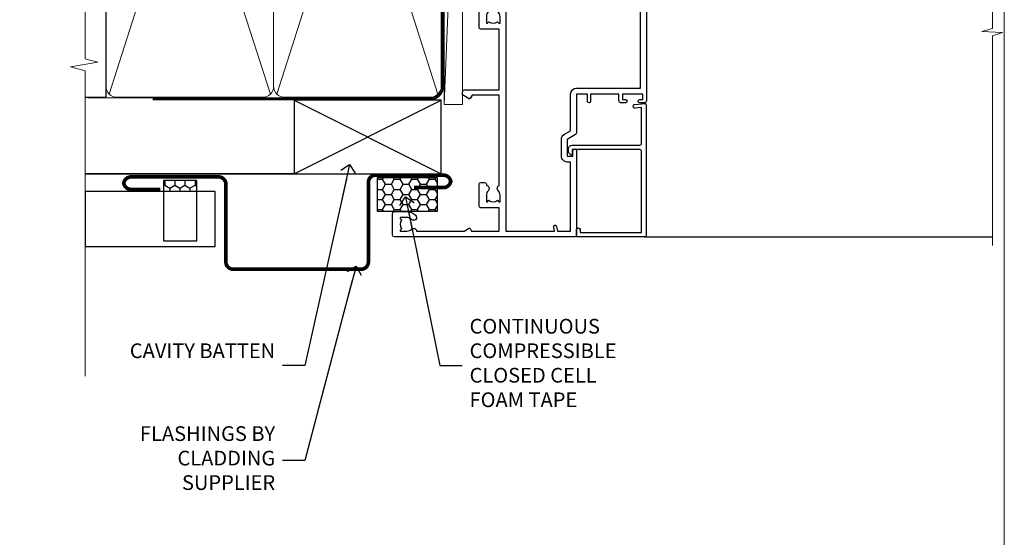
# Model space of a CAD drawing. Units: millimetres. Extents: x -33 to 11353, y -843 to 1143.
# Drawn here: x 1485 to 1753, y 256 to 397 of the extents above; entities that cross this region are included whole.
import ezdxf
from ezdxf import colors
from ezdxf.entities.mleader import LeaderData, LeaderLine
from ezdxf.math import Vec2, Vec3

# ---------------------------------------------------------------- set-up
doc = ezdxf.new("R2010")
doc.units = ezdxf.units.MM
doc.linetypes.add('CENTER', pattern=[2, 1.25, -0.25, 0.25, -0.25])
doc.linetypes.add('Dashed', pattern=[564.4444465637206, 282.2222232818604, -282.2222232818602])
doc.layers.get('Defpoints').update_dxf_attribs({"color": 8})
doc.layers.add('Aluminium Systems Ltd Joinery Detail', color=7, linetype='Continuous')
doc.layers.add('Aluminium Systems Ltd Notes', color=7, linetype='Continuous')
doc.styles.get("Standard").update_dxf_attribs({"font": 'arial.ttf'})

# ---------------------------------------------------------------- blocks, each defined once
blk = doc.blocks.new('_Open90')
at = {"color": 0, "linetype": 'ByBlock', "lineweight": -2}
for p, q in [((0, 0), (-2.439666651745029, 0)), ((-0.5, 0.5), (0, 0)), ((0, 0), (-0.5, -0.5))]:
    blk.add_line(p, q, dxfattribs=at)
blk = doc.blocks.new('Horizontal Profile Metal CC AL40 Liner Slider')
at = {"layer": 'Aluminium Systems Ltd Joinery Detail', "lineweight": 5}
blk.add_line((-24.18399660234218, 5.376460391131332), (99.7474104272128, 0.3759663727414591), dxfattribs=at)
blk.add_lwpolyline([(-24.18399660234218, 5.376460391131332), (99.74741042720461, 5.376460391131332), (99.7474104272128, 0.3759663727414591), (-24.18399660234672, 0.3759663727414591)], close=True, dxfattribs=at)
blk = doc.blocks.new('Page Layout Group')
at = {"layer": 'Aluminium Systems Ltd Joinery Detail', "color": 8, "lineweight": 5}
blk.add_lwpolyline([(1200, 694.6394637946069), (1200, 0), (1753.082537710972, 0), (1753.082537710972, 694.6394637946069)], close=True, dxfattribs=at)
blk = doc.blocks.new('140mm Framing Jamb CC')
at = {"layer": 'Aluminium Systems Ltd Joinery Detail', "lineweight": 5}
for p, q in [((9.701826416447602, 214.1554162263228), (53.50008775972901, 77.02895408100903)), ((9.701826416447602, 77.02895408100903), (53.50008775972856, 214.1554162263228)), ((55.28002721847997, 214.1554162263228), (99.07828856176138, 77.02895408100903)), ((55.28002721847997, 77.02895408100903), (99.07828856176093, 214.1554162263228))]:
    blk.add_line(p, q, dxfattribs=at)
at = {"layer": 'Aluminium Systems Ltd Joinery Detail', "linetype": 'Continuous', "lineweight": 5, "ltscale": 0.12, "elevation": 0.9999999999994458}
blk.add_lwpolyline([(3.139013498070199, 230.9390530128658), (3.139013498070199, 86.58682312543078), (6.572917217106806, 85.68311271694529), (-0.8451076906549133, 84.41651945357717), (3.139013498070199, 83.3791562590659), (3.139013498070199, 0.2509572144654157)], dxfattribs=at)
at = {"layer": 'Aluminium Systems Ltd Joinery Detail'}
blk.add_lwpolyline([(3.139013498070199, 76.13898435163355), (8.811856687072122, 76.13898435163355), (8.811856687072122, 215.0453859556983), (3.139013498070199, 215.0453859556983)], dxfattribs=at)
at = {"layer": 'Aluminium Systems Ltd Joinery Detail', "lineweight": 5}
for points in [[(8.811856687072122, 79.17753107176941, 0.4142135623730951), (11.85040340720798, 76.13898435163355), (51.35151076896864, 76.13898435163355, 0.414213562373095), (54.39005748910449, 79.17753107176941), (54.39005748910449, 212.0068392355624, 0.4142135623730958), (51.35151076896864, 215.0453859556983), (11.85040340720798, 215.0453859556983, 0.4142135623730941), (8.811856687072122, 212.0068392355624)], [(54.39005748910449, 79.17753107176941, 0.4142135623730951), (57.42860420924035, 76.13898435163355), (96.92971157100101, 76.13898435163355, 0.414213562373095), (99.96825829113686, 79.17753107176941), (99.96825829113686, 212.0068392355624, 0.4142135623730958), (96.92971157100101, 215.0453859556983), (57.42860420924035, 215.0453859556983, 0.4142135623730941), (54.39005748910449, 212.0068392355624)]]:
    blk.add_lwpolyline(points, format="xyb", close=True, dxfattribs=at)
at = {"layer": 'Aluminium Systems Ltd Joinery Detail', "linetype": 'Dashed', "lineweight": 5, "ltscale": 0.01, "const_width": 0.25, "elevation": 0.2499999999994387}
blk.add_lwpolyline([(3.81414040242953, 75.99209340569178), (96.92971157100101, 75.99209340569178, 0.4175702237706213), (100.1138896965335, 79.14300747115976), (100.1142239831856, 211.9942699673475)], format="xyb", dxfattribs=at)
at = {"layer": 'Aluminium Systems Ltd Joinery Detail', "linetype": 'CENTER', "lineweight": 5, "ltscale": 3, "const_width": 0.5, "elevation": 1.499999999999446}
blk.add_lwpolyline([(21.52674269500267, 75.59215913507978), (96.92971157100101, 75.59215913507978, 0.4225667246231231), (100.4988325529116, 79.15604726149922), (100.4988325529116, 211.9942699673475)], format="xyb", dxfattribs=at)
blk = doc.blocks.new('A762-21692')
at = {"flags": 128}
for points in [[(118.6660321712984, 18.99999963917002), (123.4171758934094, 18.99999963917047, 0.1989123673788268), (123.5585972496458, 19.05857828293255), (123.9000179999834, 19.39999903326974), (130.1000049999834, 19.39999903326974), (130.4414263865507, 19.05857850025534, 0.1989120425159821), (130.5828475660123, 19.0000000332701), (131.8999999999828, 19.00000003326862, 0.9999999999999999), (131.8999999999828, 20.19999803326867), (119.9999989999828, 20.19999803326867), (119.9999989999846, 39.59999803327013), (123.2999979571864, 39.59999803327007, 0.9999999999999999), (123.299997957187, 41.00000011886571), (119.9999990000126, 41.00000011886696), (119.9999990000144, 68.49999963927984, 0.414213562373095), (119.4999990000144, 68.99999963927984), (116.5000000000166, 68.99999963927984, 0.414213562373095), (116.0000000000166, 68.49999963927984), (116.0000000000166, 66.90000363927992, 0.9999999999999999), (116.9999980000159, 66.90000363927992), (116.9999980000159, 68.00000163927778), (118.4999990000144, 68.00000163927778), (118.4999990000126, 60.3000166392785), (116.9999980000159, 60.3000166392785), (116.9999980000159, 61.40001363927966, 0.9999999999999999), (115.9999980000159, 61.40001363927966), (115.999998000018, 58.15137249369671, 1.001507643109843), (116.8999959574185, 58.15001663927977), (116.8999959574087, 58.90001663928068), (118.4999990000126, 58.90001663928068), (118.4999990000126, 45.90000704260181), (116.8999959574087, 45.90000704260181), (116.899995957418, 46.65000704260545, 1.001507643109857), (115.9999980000257, 46.64865118818123), (115.9999980000141, 45.40000704260181, 0.4142135623736278), (116.4999980000141, 44.9000070426009), (117.4999990000108, 44.90000704260272, -0.4142135623735279), (117.9999990000115, 44.40000704260272), (117.9999990000097, 30.79999963927547), (68.50000000001967, 30.79999963927549), (68.50000000002018, 44.90000704260365), (70.500000000022, 44.90000704260171, 0.4142135623741606), (71.00000000002211, 45.40000704260365), (71.00000000001586, 46.64865118818125, 1.001507643109851), (70.1000020426199, 46.65000704260547), (70.10000204262923, 45.90000704260183), (68.50000000001836, 45.90000704260183), (68.50000000001836, 58.90001663928069), (70.10000204262559, 58.90001663928069), (70.10000204261945, 58.15001663927978, 1.001507643110861), (71.00000000001631, 58.15137249369582), (71.00000000001654, 61.40001363927877, 0.9999999999999999), (70.00000000001654, 61.40001363927877), (70.00000000001654, 60.30001663927851), (68.50000000001836, 60.30001663927851), (68.50000000001654, 68.0000016392778), (70.00000000001654, 68.0000016392778), (70.00000000001677, 66.90000463927936, 0.9999999999999999), (71.00000000001631, 66.90000463927936), (71.00000000001654, 68.49999963926984, 0.414213562373095), (70.50000000001654, 68.99999963926984), (37.00000000010203, 68.99999963926984, 0.414213562373095), (36.50000000010203, 68.49999963926984), (36.50000000010203, 67.19999963927421, 0.9999999999999999), (37.40000000009621, 67.19999963927421), (37.40000000009621, 67.99999963926984), (38.90000000009621, 67.99999963926984), (38.90000000009621, 62.49999963926984), (37.40000000009621, 62.49999963926984), (37.40000000009621, 63.29999963927276, 0.9999999999999999), (36.50000000010203, 63.29999963927276), (36.50000000010203, 61.99999963926984, 0.414213562373095), (37.00000000010203, 61.49999963926984), (38.90000000009621, 61.49999963926984), (38.90000000009621, 53.79999963927276), (36.90000000010349, 53.79999963927276, 0.9999999999999999), (36.90000000010349, 52.99999963926984), (38.90000000009621, 52.99999963926984), (38.90000000009621, 49.99999963926984), (28.28867540872324, 49.99999963926905, 0.267949192432259), (27.85566270683057, 49.74999963926973), (26.55662460115144, 47.49999963926984), (22.00000027412915, 47.49999963926986), (22.00000027412915, 48.99999963926986), (23.50000027412915, 48.99999963926986, 0.9999999999999999), (23.50000027412915, 49.99999963926986), (0.5000000000147224, 49.99999963926986, 0.414213562373095), (1.472244548494928e-11, 49.49999963926986), (1.56319401867222e-13, 0.5000000000000178, 0.4142135623730617), (0.5000000000001563, 1.77635683940025e-14), (6.39999999999911, 2.451372438372346e-13, 0.414213562373095), (6.89999999999911, 0.5000000000002451), (6.89999999999911, 3.84999999999879, 0.1952598447288612), (5.923584905658956, 6.254969379115455, 0.9999999999999999), (4.776415094338674, 5.139621261263773, -0.1952598447288648), (5.299999999999088, 3.84999999999879), (5.299999999999088, 2.000000000000245), (5.002334317677921, 2.000000000000245), (4.639157077919762, 2.43281778022892, -0.3639702342664413), (2.260842922080244, 2.432817780229829), (1.897665682321346, 2.000000000000245), (1.600000000000179, 2.000000000000245), (1.600000000000293, 3.84999999999879, -0.1952598447288679), (2.123584905662469, 5.139621261263773, 0.6408245487452099), (1.599998588845025, 6.495731379691978), (1.599998588854014, 19.46078016422895), (2.373203669605395, 20.80001064876878, 0.4142135623690321), (2.299998588845703, 21.07321572952539), (1.599998588852195, 21.47736091795948), (1.599998588855833, 29.00001072535021), (7.949999999998504, 29.00001072535118), (7.949999999998731, 24.00001072534635, 0.4142135623720295), (8.449999999996685, 23.50001072534657), (14.34999999999598, 23.50001072534987, 0.4142135623730784), (14.84999999999575, 24.00001072534998), (14.84999999999575, 25.00001072534998, 0.414213562373095), (14.34999999999575, 25.50001072534998), (14.04573129132171, 25.50001072534919, 0.6408239254472202), (12.68962126126217, 26.02359563101142, -0.1952598447288604), (11.39999999999718, 25.50001072535089), (9.54999999999864, 25.50001072535089), (9.54999999999864, 25.79767640767206), (9.982817780227315, 26.16085364743028, -0.3639702342664486), (9.982817780228281, 28.53916780326974), (9.54999999999864, 28.90234504302864), (9.54999999999864, 29.2000107253498), (11.39999999999718, 29.20001072534975, -0.1952598447288628), (12.68962126126217, 28.67642581968757, 0.5542191990959308), (14.00722952786787, 29.00001072535203), (38.59999999999449, 29.00001072535202), (38.59999999999449, 21.59281988573867), (37.69999999999725, 21.07320464347038, 0.4142135623809478), (37.62679491924449, 20.79999956271002), (38.66602541381961, 18.99999954531836), (39.50000005514191, 18.99999963730102, 0.4142135300680742), (39.99999999999379, 19.49999963730102), (39.99999999999379, 29.00001072535202), (56.54999999999853, 29.00001072535759), (56.5499999999987, 24.00001072534633, 0.4142135623720295), (57.04999999999666, 23.50001072534656), (62.94999999999601, 23.50001072534986, 0.414213562373095), (63.44999999999573, 24.00001072534997), (63.44999999999573, 25.00001072534997, 0.414213562373095), (62.94999999999573, 25.50001072534997), (62.64573129132174, 25.50001072534917, 0.6408239254472202), (61.2896212612622, 26.02359563101141, -0.1952598447288604), (59.99999999999721, 25.50001072535088), (58.14999999999867, 25.50001072535088), (58.14999999999867, 25.79767640767205), (58.58281778022734, 26.16085364743026, -0.3639702342664486), (58.58281778022831, 28.53916780326972), (58.14999999999867, 28.90234504302862), (58.14999999999867, 29.20001072534979), (59.99999999999721, 29.20001072534973, -0.1952598447288628), (61.2896212612622, 28.67642581968756, 0.5542192105843267), (62.6072295366568, 29.00001075206774), (79.99999899998352, 29.00001036250194), (79.9999989999835, 19.49999963729374, 0.4142135300680742), (80.49999894483538, 18.99999963729374), (81.33397358615763, 18.99999954531109), (82.37320408073411, 20.79999956270195, 0.4142135623810405), (82.299998999978, 21.07320464346174), (81.39999899998276, 21.59281988573173), (81.39999899998276, 29.00001072534474), (105.992770472128, 29.00001072534745, 0.5542191990939959), (107.3103787387322, 28.67642581968754, -0.1952598447288625), (108.5999999999972, 29.20001072534801), (110.4499999999957, 29.20001072534977), (110.4499999999957, 28.90234504302861), (110.0171822197661, 28.53916780326971, -0.3639702342664353), (110.017182219767, 26.16085364743025), (110.4499999999957, 25.79767640767203), (110.4499999999957, 25.50001072535087), (108.5999999999972, 25.50001072535087, -0.1952598447288625), (107.3103787387322, 26.02359563101139, 0.6408239254472079), (105.9542687086726, 25.50001072534916), (105.6499999999993, 25.50001072534961, 0.4142135623730784), (105.1499999999987, 25.00001072534996), (105.1499999999987, 24.00001072534996, 0.414213562373095), (105.6499999999987, 23.50001072534996), (111.5499999999956, 23.50001072534677, 0.4142135623720462), (112.0499999999957, 24.00001072534632), (112.0499999999958, 29.00001072534751), (118.4000004111199, 29.00001072534655), (118.4000004111235, 21.4773609179549), (117.7000004111301, 21.07321572952263, 0.4142135623694759), (117.6267953303742, 20.8000106487658), (118.6660257706912, 19.00001072534655)], [(2.864083313016323, 44.59485113304233), (1.600000000017218, 44.80001784038087), (1.600000000017218, 48.39999963926938), (20.40000027413126, 48.39999963926938), (20.40000027413126, 47.4999996392694, 0.414213562373095), (22.00000027413128, 45.89999963926938), (26.55662460115357, 45.89999963926937, 0.2679491924308902), (27.94226524720798, 46.69999963926819), (28.92376070483252, 48.39999963926857), (38.90000000009846, 48.39999963926937, 0.4142135623730742), (40.50000000009837, 49.99999963926939), (40.50000000009837, 67.39999963926937), (66.90000000002013, 67.39999963926937), (66.90000000002013, 44.80001784038177), (65.63591668702114, 44.59485113304231, 1.00450019260716), (65.76762634978186, 43.80577593899181), (66.90000000001825, 44.00001784038523), (66.90000000002223, 37.74641890134376, 0.5773502691895758), (66.90000000002263, 37.05359857831627), (66.90000000002672, 30.79999963927503), (1.600000000017218, 30.79999963927505), (1.600000000017218, 44.00001784038615), (2.732373650255482, 43.80577593899183, 1.004500192607019)]]:
    blk.add_lwpolyline(points, format="xyb", close=True, dxfattribs=at)
blk = doc.blocks.new('PB69750-4B')
for p, q in [((-1.750000000000014, 0.5), (-3.322276449314941, 7.321139697068929)), ((-1.431818181818187, 0.5), (-2.721879321754528, 7.380097546926656)), ((-1.113636363636374, 0.5), (-2.119293789530161, 7.427384292916386)), ((-0.7954545454545467, 0.5), (-1.515002302965286, 7.462919719820221)), ((-0.4772727272727337, 0.5), (-0.9094902062915224, 7.486643546856435)), ((-0.1590909090909065, 0.5), (-0.3032449143314011, 7.498515529937265)), ((0.1590909090909207, 0.5), (0.3032449143314011, 7.498515529937265)), ((0.4772727272727337, 0.5), (0.9094902062915367, 7.486643546856435)), ((0.795454545454561, 0.5), (1.515002302965286, 7.462919719820221)), ((1.113636363636374, 0.5), (2.119293789530161, 7.427384292916386)), ((1.431818181818201, 0.5), (2.721879321754528, 7.380097546926656)), ((1.750000000000014, 0.5), (3.322276449314955, 7.321139697068929))]:
    blk.add_line(p, q)
blk.add_lwpolyline([(-3.450000000000003, 0), (3.450000000000003, 0), (3.450000000000003, 0.5), (-3.450000000000003, 0.5)], close=True)
blk = doc.blocks.new('SH270B')
blk.add_blockref('PB69750-4B', (0, 0))
blk = doc.blocks.new('PBF69750-4B')
for p, q in [((-0.1590909090909065, 0.5), (-0.3238383436514738, 8.49830346278545)), ((0.1590909090909207, 0.5), (0.3238383436514596, 8.49830346278545)), ((-1.750000000000014, 0.5), (-3.322276449314941, 7.321139697068929)), ((-1.431818181818187, 0.5), (-2.721879321754528, 7.380097546926656)), ((-1.113636363636374, 0.5), (-2.119293789530161, 7.427384292916386)), ((-0.7954545454545467, 0.5), (-1.515002302965286, 7.462919719820221)), ((-0.4772727272727337, 0.5), (-0.9094902062915224, 7.486643546856435)), ((0.4772727272727337, 0.5), (0.9094902062915367, 7.486643546856435)), ((0.795454545454561, 0.5), (1.515002302965286, 7.462919719820221)), ((1.113636363636374, 0.5), (2.119293789530161, 7.427384292916386)), ((1.431818181818201, 0.5), (2.721879321754528, 7.380097546926656)), ((1.750000000000014, 0.5), (3.322276449314955, 7.321139697068929))]:
    blk.add_line(p, q)
blk.add_lwpolyline([(-3.450000000000003, 0), (3.449999999999989, 0), (3.449999999999989, 0.5), (-3.450000000000003, 0.5)], close=True)
blk = doc.blocks.new('SH272B')
blk.add_blockref('PBF69750-4B', (-3.552713678800501e-15, 0))
blk = doc.blocks.new('C438-21617')
at = {"flags": 128}
blk.add_lwpolyline([(1.499999967791013, 3.699999993124436), (1.499999967791013, 13.49999999312371), (3.299999967819844, 13.49999999312337, 0.4142135623720295), (3.799999967820185, 13.99999999312189), (3.799999967819844, 15.29999999312662, 0.9999999999999999), (2.899999967825664, 15.29999999312662), (2.899999967825664, 14.49999999312371), (1.399999967825664, 14.49999999312371), (1.399999967825664, 19.99999999312371), (2.899999967825664, 19.99999999312371), (2.899999967825664, 19.19999999312807, 0.9999999999999999), (3.799999967819844, 19.19999999312807), (3.799999967819844, 20.49999999312371, 0.414213562373095), (3.299999967819844, 20.99999999312371), (0.4999999678196616, 20.99999999312371, 0.414213562373095), (-3.218033839402779e-08, 20.49999999312371), (-3.218033839402779e-08, 2.199999993124436, 0.4142135623724291), (0.1999999678199345, 1.999999993123708), (0.9999999678196616, 1.999999993123708), (1.499999967819662, 2.499999993123708), (23.79999996782121, 2.499999993123708), (23.79999996782121, 0.9999999931237085), (23.01714196782072, 0.9999999931237085), (22.35856332405942, 0.3414213493592229, 0.6681786379198802), (22.49998468029557, -6.876291536173085e-09), (24.24998996782128, -6.876291536173085e-09, 0.414213562373095), (24.99998996782128, 0.7499999931237085), (24.99998996782128, 2.949999993124436, 0.414213562373095), (24.24998996782128, 3.699999993124436), (3.799999967823425, 3.699999993124436), (3.799999967823481, 5.299999993122867, 0.9999999999999999), (2.999999967824209, 5.299999993122867), (2.999999967824266, 3.699999993124436)], format="xyb", close=True, dxfattribs=at)
blk = doc.blocks.new('CO112-Comp')
blk.add_lwpolyline([(-2.40000000000007, 2.549999999999727), (-4.173214521477782, 3.376863510916451, 0.5486187866266629), (-4.600000000000001, 3.104971174805428), (-4.600000000000115, 1.174264068711523, 0.1989123673796485), (-4.512132034356092, 0.9621320343555908), (-4.187867965644138, 0.6378679656437498, -0.1989123673796545), (-4.100000000000229, 0.4257359312878179), (-4.100000000000001, -1.867621053448261, -0.3888787318529966), (-4.373853277175705, -2.166479462875827), (-5.62614672282448, -2.27604094277774, 0.3888787318529857), (-5.900000000000297, -2.574899352205307), (-5.900000000000183, -3.500000000000227, 0.414213562373095), (-5.600000000000229, -3.800000000000182), (-2.700000000000138, -3.800000000000182, 0.4142135623730795), (-2.40000000000007, -3.500000000000227), (-2.40000000000007, -1.650000000000205), (-1.200000000000252, -1.650000000000205), (-1.200000000000252, -2.000000000000227, 0.8512240770329532), (-0.6153026492116638, -2.094590794763576), (-0.07651324605726728, -0.4729539738173116, 0.1617773616314338), (-0.07651324605726728, 0.4729539738173116), (-0.6153026492115501, 2.094590794763576, 0.8512240770330307), (-1.200000000000138, 1.999999999999773), (-1.200000000000138, 1.64999999999975), (-2.40000000000007, 1.64999999999975), (-2.40000000000007, 3.899999999999864, 0.2573433522284663), (-2.539810225881284, 4.153651801230905, 0.08655377045350035), (-6.035137328684941, 5.592904137679353, 0.4795836626625757), (-6.399999999999956, 5.299999999999727), (-6.400000000000183, 1.099999999999682, 0.4142135623730932), (-6.100000000000229, 0.7999999999997272), (-4.350000000000229, 0.7999999999997272)], format="xyb")
blk.add_lwpolyline([(-1.333387482443846, 0.7499999999997726), (-2.299999999999819, 0.7499999999997726, 0.414213562373095), (-2.599999999999887, 0.4499999999998181), (-2.600000000000001, -0.4500000000002728, 0.4142135623731504), (-2.300000000000046, -0.7500000000002274), (-1.33338748244396, -0.7500000000002274, 0.3230919796660772), (-1.04869013165544, -0.5445907947637352), (-0.9306052984229392, -0.1891815895269247, 0.1617773616314338), (-0.9306052984228255, 0.1891815895269247), (-1.048690131655213, 0.5445907947632804, 0.3230919796661059)], format="xyb", close=True)
blk = doc.blocks.new('DY445')
blk.add_lwpolyline([(4.749999978884219, 8.84397432038677), (6.249999978884219, 9.781278348250755), (6.249999978884226, 11.28127834825076), (0.3278039087574705, 10.7631533289369, 0.3639702342661976), (0.1459961176886502, 10.58134553786808), (-2.111577046548518e-08, 8.912602035332263), (1.749999978884219, 8.912602035332256), (1.749999978884226, 5.912602035332263), (-2.111577046548518e-08, 5.759496874161904), (-2.111577046548518e-08, 5.459496874161893), (2.488722065170698, 2.493553386861443), (1.949999978884229, 2.446421311520339), (1.949999978884229, 2.146421311520335), (3.751061303803276, 7.065573015552218e-09), (4.1545633216341, 7.065573015552218e-09), (6.249999978884219, 2.022622564681807), (6.249999978884205, 2.822622564681811), (4.749999978884226, 2.691389569392932), (4.749999978884219, 4.774702138350111), (6.249999978884212, 5.506301021198897), (6.249999978884212, 6.306301021198916), (4.749999978884219, 6.175068025910026)], format="xyb", close=True)
blk = doc.blocks.new('A750-21597')
at = {"flags": 128}
for points in [[(20.80000156711824, 56.49999991933549), (20.80000156711779, 55.99999991931753, 0.4142135623732282), (21.30000156711779, 55.4999999193173), (26.55662549664342, 55.4999999193173), (27.85566360232376, 57.74999991931867, -0.2679491924309874), (28.28867630421431, 57.99999991931756), (37.70000116962058, 57.99999991931662, 0.414213562373095), (38.20000116962058, 58.49999991931662), (38.20000116962058, 60.99999991931753), (36.9000011695862, 60.99999991931753, -0.9999999999999999), (36.9000011695862, 61.79999991932044), (38.20000116962058, 61.79999991932044), (38.20000116962058, 69.49999991931753), (37.00000116958475, 69.49999991931753, -0.4142135623725621), (36.50000116958384, 69.99999991931753), (36.50000116958475, 71.29999991932044, -0.9999999999999999), (37.4000011695862, 71.29999991932044), (37.4000011695862, 70.49999991931753), (38.9000011695862, 70.49999991931753), (38.9000011695862, 75.99999991931764), (37.4000011695862, 75.99999991931764), (37.4000011695862, 75.1999999193219, -0.9999999999999999), (36.50000116958475, 75.1999999193219), (36.50000116962113, 76.49999991931764, -0.414213562373095), (37.00000116962113, 76.99999991931764), (39.50000065643854, 76.99999991931764, -0.4142135548061676), (40.00000065643854, 76.4999999322352), (40.00000261986753, 0.4999999329053821, -0.4142135699398893), (39.50000261986727, -8.001194373719045e-08), (33.10000156710879, -8.001239848454134e-08, -0.4142135623729286), (32.90000156710879, 0.1999999199874765), (32.90000156710678, 3.399999919987351, -0.414213562373428), (33.10000156710569, 3.599999919987567), (33.40000156710678, 3.599999919987738), (33.40000156710315, 7.999999919321738), (6.600001169625585, 7.999999919320373), (6.600001169623766, 3.599999919987738), (6.900001169623039, 3.599999919987624, -0.4142135623733864), (7.100001169623042, 3.39999991998738), (7.100001169619816, 0.1999999199873628, -0.414213562372762), (6.900001169619827, -8.001239848454134e-08), (0.5000001168614574, -8.001194373719045e-08, -0.4142135699398893), (1.168614573998639e-07, 0.4999999329053821), (1.986918732654885e-06, 57.49999993223508, -0.4142135548061509), (0.5000019869187042, 57.99999991931753), (11.71132603503432, 57.99999991931799, -0.2679491924314287), (12.14433873692519, 57.74999991931739), (13.44337684260611, 55.4999999193173), (18.70000156711197, 55.4999999193173, 0.414213562373095), (19.20000156711197, 55.9999999193173), (19.20000156711197, 56.49999991933549, 0.414213562373095), (18.70000156711197, 56.99999991933549), (16.5000015671076, 56.99999991933572, -0.9999999999999999), (16.5000015671076, 57.99999991932117), (23.50000116962113, 57.99999991931753, -0.9999999999999999), (23.50000116962113, 56.99999991931753), (21.30000156711779, 56.99999991931685, 0.414213562373095)], [(38.20000257336554, 2.299999932901926), (38.20000118088046, 56.19999991931692), (29.0392316541616, 56.19999991931874), (28.11547122345489, 54.59999991931642, -0.267949192430857), (26.55662549664385, 53.69999991931786), (13.44337684260644, 53.69999991931692, -0.2679491924307947), (11.88453111579548, 54.59999991931494), (10.96077068508765, 56.19999991931786), (1.800001953334743, 56.19999991931741), (1.800000560850577, 2.299999932901898, 0.4142135699398727), (2.300000560850577, 1.7999999199846), (4.300001169622675, 1.799999919984998, 0.4142135623728786), (4.800001169622675, 2.299999919984629), (4.800001169625602, 7.999999919317247, -0.4142135623728789), (6.600001169625585, 9.799999919315951), (33.40000156710315, 9.799999919315837, -0.4142135623728732), (35.20000156710314, 7.99999991931719), (35.20000156710606, 2.299999919984657, 0.4142135623728787), (35.70000156710606, 1.799999919984998), (37.70000257336554, 1.7999999199846, 0.4142135699398766)]]:
    blk.add_lwpolyline(points, format="xyb", close=True, dxfattribs=at)
blk = doc.blocks.new('C439-21377')
at = {"flags": 128}
blk.add_lwpolyline([(35.06491929193035, 18.14357787137283, 0.9999999999962622), (36.06111399002381, 18.05642212862585), (36.29885319251807, 20.77379371588955, 0.4400700031007405), (36.00000000000816, 21.09999999999854), (0.3000000000029139, 21.09999999999854, 0.4142135623713192), (1.822542117224657e-12, 20.79999999999927), (-1.815436689867056e-12, 2.399999999999636, 0.4142135623824185), (0.2000000000052786, 2.19999999999618), (1.999999999997275, 2.199999999973443, 0.9999999999963619), (2.000000000011827, 3.199999999972533), (1.199999999998912, 3.199999999987085), (1.20000000000255, 19.89999999999873), (23.30000000000564, 19.90000000000146, -0.4142135623720295), (23.800000000002, 19.399999999996), (23.80000000000382, 0.9999999999972715), (22.50000000000182, 0.9999999999972715, 0.6681786379153286), (22.35857864376203, 0.6585786437549359), (23.01715728752425, -1.77635683940025e-15), (24.00000000000364, -1.77635683940025e-15, 0.4142135623736278), (25.00000000000455, 0.999999999998181), (25.0000000000091, 19.39999999999964, -0.4142135623752261), (25.50000000001274, 19.89999999999873), (35.2185863165532, 19.89999999999691)], format="xyb", close=True, dxfattribs=at)
blk = doc.blocks.new('WS8G75Pan')
at = {"linetype": 'CENTER'}
blk.add_line((-1.998401444325282e-15, 4.318749779999991), (4.626756292437695e-14, -65.56249499999996), dxfattribs=at)
for p, q in [((-1.494791550000003, 0), (1.494791549999948, 0)), ((-2.049999839999838, -22.17007205437492), (0.7473957749999725, -21.35416499999997)), ((-1.494791549999444, -22.58405656661239), (0.7473957749999725, -21.35416499999997)), ((-1.494791550000221, -21.75608754213772), (0.7473957749999725, -21.35416499999997)), ((-2.049999839999838, -24.56173853437491), (2.049999840000147, -23.3659052943749)), ((-1.494791550000221, -24.14775402213771), (1.494791550000094, -22.9519207821373)), ((-1.494791549999444, -24.97572304661237), (1.494791550000094, -23.77988980661229)), ((-2.049999839999862, -26.95340501437491), (2.049999840000147, -25.7575717743749)), ((-1.494791550000246, -26.53942050213771), (1.494791550000094, -25.3435872621373)), ((-1.494791549999469, -27.36738952661237), (1.494791550000094, -26.17155628661229)), ((-2.049999839999862, -29.34507149437489), (2.049999840000147, -28.14923825437489)), ((-1.494791550000246, -28.93108698213769), (1.494791550000094, -27.73525374213729)), ((-1.494791549999469, -29.75905600661235), (1.494791550000094, -28.56322276661227)), ((-2.049999839999692, -31.73673797437484), (2.049999840000293, -30.54090473437484)), ((-1.4947915500001, -31.32275346213764), (1.49479155000024, -30.12692022213723)), ((-1.494791549999299, -32.1507224866123), (1.49479155000024, -30.95488924661222)), ((-2.049999839999692, -34.12840445437482), (2.049999840000293, -32.93257121437482)), ((-1.4947915500001, -33.71441994213762), (1.49479155000024, -32.51858670213721)), ((-1.494791549999299, -34.54238896661229), (1.49479155000024, -33.3465557266122)), ((-2.049999839999546, -36.52007093437477), (2.049999840000439, -35.32423769437477)), ((-1.49479154999993, -36.10608642213757), (1.494791550000385, -34.91025318213717)), ((-1.494791549999153, -36.93405544661223), (1.494791550000385, -35.73822220661215)), ((-1.494791549999954, -38.49775290213757), (1.494791550000385, -37.30191966213716)), ((-2.04999983999957, -38.91173741437477), (2.049999840000439, -37.71590417437476)), ((-2.04999983999957, -41.30340389437475), (2.049999840000439, -40.10757065437475)), ((-1.494791549999178, -39.32572192661223), (1.494791550000385, -38.12988868661215)), ((-1.494791549999954, -40.88941938213755), (1.494791550000385, -39.69358614213715)), ((-2.049999839999401, -43.6950703743747), (2.049999840000584, -42.4992371343747)), ((-1.494791549999178, -41.71738840661222), (1.494791550000385, -40.52155516661213)), ((-1.494791549999809, -43.2810858621375), (1.494791550000531, -42.0852526221371)), ((-2.049999839999401, -46.08673685437468), (2.049999840000584, -44.89090361437469)), ((-1.494791549999007, -44.10905488661216), (1.494791550000531, -42.91322164661208)), ((-1.494791549999809, -45.67275234213749), (1.494791550000531, -44.47691910213708)), ((-1.494791549999007, -46.50072136661215), (1.494791550000531, -45.30488812661206)), ((-2.049999839999255, -48.47840333437463), (2.049999840000754, -47.28257009437462)), ((-1.494791549999639, -48.06441882213743), (1.494791550000701, -46.86858558213702)), ((-1.494791549998862, -48.89238784661209), (1.494791550000677, -47.696554606612)), ((-2.049999839999255, -50.87006981437462), (2.04999984000073, -49.67423657437462)), ((-1.494791549999639, -50.45608530213742), (1.494791550000677, -49.26025206213701)), ((-1.494791549998862, -51.28405432661209), (1.494791550000677, -50.088221086612)), ((-2.049999839999255, -53.26173629437461), (2.04999984000073, -52.0659030543746)), ((-1.494791549999639, -52.84775178213741), (1.494791550000677, -51.651918542137)), ((-1.494791549998862, -53.67572080661207), (1.494791550000677, -52.47988756661199)), ((-2.04999983999911, -55.65340277437456), (2.049999840000876, -54.45756953437455)), ((-1.494791549999493, -55.23941826213736), (1.494791550000822, -54.04358502213695)), ((-1.494791549998716, -56.06738728661202), (1.494791550000822, -54.87155404661193)), ((-2.04999983999911, -58.04506925437454), (2.049999840000876, -56.84923601437453)), ((-1.494791549999493, -57.63108474213734), (1.494791550000822, -56.43525150213694)), ((-1.494791549998716, -58.45905376661201), (1.494791550000822, -57.26322052661192)), ((-1.122362868667359, -59.87377974960445), (1.391833638109077, -58.86810114689364)), ((-1.425021315915936, -60.25445033151692), (1.774202423987375, -59.32134340737845)), ((-0.9219856073426935, -60.62159786954955), (1.143347323736488, -59.79546469711769)), ((-0.2276513469640168, -62.29688390390596), (0.7695560966906133, -62.00603173284001))]:
    blk.add_line(p, q)
blk.add_lwpolyline([(-1.494791550000003, 0), (-3.886458030000012, 0), (-3.886458030000012, 1.209441138255948, -0.2694477011433205), (-3.239620007948686, 2.322600100564409, -0.05750947552296399), (-2.241471283772128, 2.748281615151975, -0.07218085631326594), (-1.755878399918986, 2.818749779999997), (1.755878399919126, 2.818749779999985, -0.07218085631328257), (2.241471283772389, 2.748281615151927, -0.05750947552294939), (3.239620007948704, 2.322600100564433, -0.26944770114332), (3.886458030000006, 1.209441138255948), (3.886458030000006, 0), (1.494791549999948, 0), (1.494791549999948, -22.95192078213735), (2.049999840000002, -23.36590529437495), (1.494791549999948, -23.77988980661232), (1.494791550000094, -25.3435872621373), (2.049999840000147, -25.7575717743749), (1.494791550000094, -26.17155628661228), (1.494791550000094, -27.73525374213729), (2.049999840000147, -28.14923825437489), (1.494791550000094, -28.56322276661227), (1.49479155000024, -30.12692022213724), (2.049999840000293, -30.54090473437484), (1.49479155000024, -30.95488924661222), (1.49479155000024, -32.51858670213721), (2.049999840000293, -32.93257121437482), (1.49479155000024, -33.34655572661219), (1.494791550000385, -34.91025318213717), (2.049999840000439, -35.32423769437477), (1.494791550000385, -35.73822220661215), (1.494791550000385, -37.30191966213715), (2.049999840000439, -37.71590417437475), (1.494791550000385, -38.12988868661213), (1.494791550000531, -39.69358614213711), (2.049999840000608, -40.1075706543747), (1.494791550000531, -40.52155516661208), (1.494791550000531, -42.08525262213708), (2.049999840000584, -42.49923713437469), (1.494791550000531, -42.91322164661207), (1.494791550000701, -44.47691910213705), (2.049999840000754, -44.89090361437464), (1.494791550000701, -45.30488812661202), (1.494791550000701, -46.86858558213702), (2.049999840000754, -47.28257009437462), (1.494791550000701, -47.696554606612), (1.494791550000846, -49.26025206213698), (2.0499998400009, -49.67423657437457), (1.494791550000846, -50.08822108661195), (1.494791550000846, -51.65191854213695), (2.0499998400009, -52.06590305437455), (1.494791550000846, -52.47988756661192), (1.494791550000992, -54.0435850221369), (2.049999840001045, -54.4575695343745), (1.494791550000992, -54.87155404661188), (1.494791550000992, -56.43525150213689), (2.049999840001045, -56.84923601437449), (1.494791550000992, -57.26322052661187), (1.494791550001114, -58.48385698867137), (1.391833638109077, -58.86810114689364), (1.774202423987375, -59.32134340737845), (1.143347323736488, -59.79546469711769), (0.6740575242012983, -61.54687807245681), (0.7695560966906375, -62.00603173284), (0.4255712098287094, -62.47424162268085), (4.544513103610371e-14, -64.06249499999996), (-0.9219856073426935, -60.62159786954955), (-1.425021315915936, -60.25445033151692), (-1.122362868667359, -59.87377974960445), (-1.494791549998741, -58.48385698867982), (-1.494791549998741, -58.45905376661182), (-2.049999839998794, -58.04506925437445), (-1.494791549998935, -57.631084742137), (-1.494791549998886, -56.06738728661188), (-2.049999839998939, -55.65340277437451), (-1.49479154999908, -55.23941826213705), (-1.494791549998886, -53.67572080661188), (-2.049999839998939, -53.26173629437451), (-1.494791549999105, -52.84775178213707), (-1.494791549999032, -51.28405432661194), (-2.049999839999085, -50.87006981437457), (-1.49479154999925, -50.45608530213713), (-1.494791549999032, -48.89238784661196), (-2.049999839999085, -48.47840333437458), (-1.49479154999925, -48.06441882213714), (-1.494791549999202, -46.50072136661201), (-2.049999839999255, -46.08673685437464), (-1.494791549999396, -45.67275234213719), (-1.494791549999178, -44.10905488661202), (-2.049999839999255, -43.69507037437464), (-1.494791549999396, -43.2810858621372), (-1.494791549999347, -41.71738840661207), (-2.049999839999401, -41.3034038943747), (-1.494791549999542, -40.88941938213726), (-1.494791549999347, -39.32572192661208), (-2.049999839999401, -38.91173741437471), (-1.494791549999542, -38.49775290213726), (-1.494791549999493, -36.93405544661214), (-2.049999839999546, -36.52007093437477), (-1.494791549999687, -36.10608642213733), (-1.494791549999493, -34.54238896661215), (-2.049999839999546, -34.12840445437477), (-1.494791549999712, -33.71441994213733), (-1.494791549999639, -32.15072248661221), (-2.049999839999692, -31.73673797437484), (-1.494791549999857, -31.3227534621374), (-1.494791549999639, -29.75905600661222), (-2.049999839999692, -29.34507149437484), (-1.494791549999857, -28.9310869821374), (-1.494791549999784, -27.36738952661228), (-2.049999839999838, -26.95340501437491), (-1.494791550000003, -26.53942050213746), (-1.494791549999784, -24.97572304661228), (-2.049999839999838, -24.56173853437491), (-1.494791550000003, -24.14775402213747), (-1.494791549999784, -22.5840565666123), (-2.049999839999838, -22.17007205437492), (-1.494791550000003, -21.75608754213748), (-1.494791550000003, 4.85722573273506e-14)], format="xyb", close=True)
for points in [[(-1.494791550000003, 0), (-2.637394075508348, 0)], [(0.6740575242012983, -61.54687807245681), (-0.2276513469640168, -62.29688390390596), (0.4255712098287094, -62.47424162268085)]]:
    blk.add_lwpolyline(points)
blk = doc.blocks.new('AL40 Sliding Window Jamb')
at = {"layer": 'Aluminium Systems Ltd Joinery Detail', "lineweight": 5}
h = blk.add_hatch(dxfattribs=at)
h.set_pattern_fill('NET', color=256, scale=0.5, angle=-45.00000000000003)
h.set_pattern_definition([(314.9999999999999, (-1021.353395325168, 22.27698160345199), (1.122532015133645, 1.122532015133644), []), (44.99999999999994, (-1021.353395325168, 22.27698160345199), (-1.122532015133644, 1.122532015133645), [])])
edge = h.paths.add_edge_path(flags=16)
edge.add_line((106.1560265297967, -30.39445094227676), (106.0644444601285, -30.39445094227449))
edge.add_arc((101.1560265297485, -41.00170955481872), 11.68787841537862, 64.67238000444632, 65.16806472834969, ccw=False)
edge.add_line((106.1560265297967, -30.43731170864748), (106.1560265297967, -30.39445094227676))
edge = h.paths.add_edge_path()
edge.add_arc((62.77737202319986, -26.31455236211059), 41.40080368300143, -8.317560467162327, 8.348280300096995)
edge.add_line((103.7394843442244, -20.30357076189148), (106.6504160364211, -20.30357076189148))
edge.add_line((106.6504160364211, -20.30357076189148), (106.6504160364066, -32.30357076189204))
edge.add_line((106.6504160364066, -32.30357076189193), (103.7427013176837, -32.30357076189081))
at = {"layer": 'Aluminium Systems Ltd Joinery Detail'}
for p, q in [((48.30000160601139, 3.137756721116602e-11), (142.8900488195923, 0.0009962608451132837, -0.2645786148449483)), ((48.30000160600048, -119.999998999966), (142.8900488195923, -119.9990027391523, -0.2645786148449483))]:
    blk.add_line(p, q, dxfattribs=at)
at = {"layer": 'Aluminium Systems Ltd Joinery Detail', "lineweight": 5, "ltscale": 3}
for p, q in [((103.6500014439089, -15.30357076189148), (142.8900488195923, -15.30257304626457, -0.2645786148449483)), ((103.6500014439089, -16.30357076189148), (142.8900488195923, -16.30257304626457, -0.2645786148449483)), ((103.6500014439089, -17.30357076189148), (142.8900488195923, -17.30257304626457, -0.2645786148449483)), ((103.6500014439089, -18.30357076189148), (142.8900488195923, -18.30257304626457, -0.2645786148449483)), ((103.6500014439089, -19.30357076189148), (142.8900488195923, -19.30257304626457, -0.2645786148449483)), ((103.6500014439125, -33.30357076189148), (142.8900488195923, -33.30257304626457, -0.2645786148449483)), ((103.6500014439125, -34.30357076189148), (142.8900488195923, -34.30257304626457, -0.2645786148449483)), ((103.6500014439125, -35.30357076189148), (142.8900488195923, -35.30257304626457, -0.2645786148449483)), ((103.6500014439125, -36.30357076189148), (142.8900488195923, -36.30257304626457, -0.2645786148449483)), ((103.6500014439125, -37.30357076189148), (142.8900488195923, -37.30257304626457, -0.2645786148449483))]:
    blk.add_line(p, q, dxfattribs=at)
at = {"layer": 'Aluminium Systems Ltd Joinery Detail', "lineweight": 5}
for p, q in [((110.5217570115719, -32.30357076189148), (106.6504160364066, -20.30357076189148)), ((106.6504160364066, -32.30357076189148), (110.5217570115719, -20.30357076189148))]:
    blk.add_line(p, q, dxfattribs=at)
at = {"layer": 'Aluminium Systems Ltd Joinery Detail', "linetype": 'Continuous', "lineweight": 5, "elevation": -0.2645786148449483}
blk.add_lwpolyline([(142.8900488195923, 5.480410015385587), (142.8900488195923, -63.25663967598439), (140.0274542047064, -64.1201450065978), (145.6658836253355, -64.3701450065978), (142.8900488195923, -65.27464307665059), (142.8900488195923, -122.285812190431)], dxfattribs=at)
at = {"layer": 'Aluminium Systems Ltd Joinery Detail', "lineweight": 5}
for points in [[(142.8900488195923, -14.30257304626457), (103.7434654893195, -14.30357076189148), (102.6500014439089, -15.30664684648627), (102.6500014439089, -19.3035091098177), (103.6500014439089, -20.30357076189148), (142.8900488195923, -20.30257304626457)], [(142.8900488195923, -32.30257304626457), (103.7434654893232, -32.30357076189148), (102.6500014439125, -33.30664684648627), (102.6500014439125, -37.3035091098177), (103.6500014439125, -38.30357076189148), (142.8900488195923, -38.30257304626457)]]:
    blk.add_lwpolyline(points, dxfattribs=at)
blk.add_lwpolyline([(106.6504160364066, -32.30357076189148), (106.6504160364066, -20.30357076189148), (110.5217570115719, -20.30357076189148), (110.5217570115719, -32.30357076189148)], close=True, dxfattribs=at)
blk.add_arc((62.32771904277342, -26.29246734596427), 41.85045658126739, 351.741877190696, 8.227402976241336, dxfattribs=at)
at = {"layer": 'Aluminium Systems Ltd Joinery Detail', "extrusion": (0, 0, -1), "zscale": -1}
for name, p, rotation in [('A762-21692', (20.19999803326846, -119.9999989999828), 90), ('SH272B', (-43.9500111060097, -1.499999999969077), 180), ('CO112-Comp', (-111.9000014439125, -7.903570761891388), 90), ('C438-21617', (-94.6500014507883, -46.60357072970692), 90), ('DY445', (-106.7456498519286, -44.54877561553485), 90)]:
    blk.add_blockref(name, p, dxfattribs=dict(at, rotation=rotation))
at = {"layer": 'Aluminium Systems Ltd Joinery Detail', "xscale": -1, "rotation": 270}
for name, p in [('A750-21597', (38.6500015245947, -46.80357193147756)), ('C439-21377', (27.60000160601976, -119.9999989999678))]:
    blk.add_blockref(name, p, dxfattribs=at)
at = {"layer": 'Aluminium Systems Ltd Joinery Detail', "rotation": 270}
blk.add_blockref('WS8G75Pan', (10.60001274185106, -24.44944806708554), dxfattribs=at)
at = {"layer": 'Aluminium Systems Ltd Joinery Detail', "extrusion": (0, 0, -1), "zscale": -1}
blk.add_blockref('SH270B', (-43.9500111060097, -51.49999899996556), dxfattribs=at)
blk = doc.blocks.new('Horizontal Profile Metal CC Jamb AL40')
at = {"linetype": 'Dashed'}
h = blk.add_hatch(dxfattribs=at)
h.set_pattern_fill('HONEY', color=256, scale=0.5, angle=-90.00000000000001)
h.set_pattern_definition([(270, (11.09696308448281, -67.6626784525888), (1.374815322499999, -2.381250000000001), [1.5875, -3.175]), (29.99999999999998, (11.09696308448281, -67.6626784525888), (1.374815331511696, 2.381249994797095), [1.587499999999999, -3.174999999999999]), (329.9999999999999, (11.09696308448281, -67.6626784525888), (2.749630654011694, -5.202905056720019e-09), [-3.174999999999999, 1.5875])])
h.paths.add_polyline_path([(33.52049744915212, -49.47029544852194), (33.52049744915212, -46.53947129648077), (24.48624803351311, -46.53947129647895), (24.48624803351311, -49.47029544852194)])
h = blk.add_hatch(dxfattribs=at)
h.set_pattern_fill('HONEY', color=256, scale=0.5)
h.set_pattern_definition([(0, (103.6893641037653, -68.23399764964779), (2.38125, 1.3748153225), [1.5875, -3.175]), (120, (103.6893641037653, -68.23399764964779), (-2.381249994797095, 1.374815331511695), [1.587499999999999, -3.174999999999997]), (59.99999999999999, (103.6893641037653, -68.23399764964779), (5.202904551637744e-09, 2.749630654011694), [-3.175, 1.5875])])
h.paths.add_polyline_path([(98.9135507058296, -45.81046328497905), (82.56615694765594, -45.81046328497905), (82.56615694765594, -54.8447127006184), (98.9135507058296, -54.8447127006184)])
at = {"linetype": 'Dashed', "elevation": -0.5}
for points in [[(33.52049744915212, -62.88686505465375), (33.52049744915212, -46.53947129648077), (24.48624803351311, -46.53947129647895), (24.48624803351311, -62.88686505465375)], [(98.9135507058296, -45.81046328497905), (82.56615694765594, -45.81046328497905), (82.56615694765594, -54.8447127006184), (98.9135507058296, -54.8447127006184)]]:
    blk.add_lwpolyline(points, close=True, dxfattribs=at)
at = {"layer": 'Aluminium Systems Ltd Joinery Detail'}
for p, q in [((59.96825829113675, -44.65741315106243), (99.96825829113675, -24.65741315106243)), ((59.96825829113675, -24.65741315106243), (99.96825829113675, -44.65741315106243)), ((3.139059712276662, -44.65741315106243, 1.174440380206726), (99.96825829113675, -44.65741315106243, -0.3255596197914709))]:
    blk.add_line(p, q, dxfattribs=at)
at = {"layer": 'Aluminium Systems Ltd Joinery Detail', "linetype": 'Dashed'}
blk.add_line((59.96825829113675, -44.65741315106243), (3.139059712276662, -44.65741315106243, 0.9999999999981972), dxfattribs=at)
at = {"layer": 'Aluminium Systems Ltd Joinery Detail'}
blk.add_lwpolyline([(59.96825829113675, -44.65741315106243), (99.96825829113675, -44.65741315106243), (99.96825829113675, -24.65741315106243), (59.96825829113675, -24.65741315106243)], close=True, dxfattribs=at)
at = {"layer": 'Aluminium Systems Ltd Joinery Detail', "const_width": 1, "elevation": -0.5}
blk.add_lwpolyline([(92.55636756506749, -48.43316212326863), (100.5563675650675, -48.43316212326863, 0.414213562373095), (102.5563675650675, -46.43316212326863), (102.5563675650675, -47.0424595103832, 0.414213562373095), (100.5563675650675, -45.0424595103832), (82.15556157330104, -45.0424595103832, 0.414213562373095), (80.15556157330104, -47.0424595103832), (80.15556157330104, -68.64514719590079, -0.414213562373095), (78.15556157330104, -70.64514719590079), (43.40908373360469, -70.64514719590079, -0.414213562373095), (41.40908373360469, -68.64514719590079), (41.40908373360469, -47.52115338725889, 0.414213562373095), (39.40908373360469, -45.52115338725889), (31.40908373360469, -45.52115338725889), (15.61993853127262, -45.52115338725889, 0.414213562373095), (13.61993853127262, -47.52115338725889), (13.61993853127262, -46.91185600014614, 0.414213562373095), (15.61993853127262, -48.91185600014614), (23.61993853127262, -48.91185600014614)], format="xyb", dxfattribs=at)
at = {"layer": 'Aluminium Systems Ltd Joinery Detail', "elevation": -0.5}
blk.add_lwpolyline([(3.139059712276662, -64.47029544852194), (38.5058048632344, -64.47029544852194), (38.5058048632344, -49.47029544852194), (3.139059712276662, -49.47029544852194)], close=True, dxfattribs=at)
blk = doc.blocks.new('Horizontal Profile Metal CC Jamb Text AL40')
at = {"layer": 'Aluminium Systems Ltd Notes', "color": 3, "lineweight": 5, "ltscale": 0.12}
ml = blk.add_multileader_mtext('Standard', dxfattribs=at)
ml.set_content('CAVITY BATTEN', color=3)
ml.set_leader_properties(color=8)
ml.set_arrow_properties(name='OPEN90')
ml.build(insert=Vec2(0, 0))
ml.multileader.update_dxf_attribs({"text_left_attachment_type": 2, "text_right_attachment_type": 2})
ctx = ml.context
ctx.base_point, ctx.plane_origin = Vec3(-51.02842511341991, -24.03717125991387, 0.5), Vec3(32.88331255735511, 38.03214037633211, 0.5)
ctx.left_attachment, ctx.right_attachment, ctx.text_align_type = 2, 2, 2
notes = []
notes.append((ctx, [(0, (1, 1, 0), (-19.80619251198823, -24.03717125991387, 0.5), (-1, 0), 6.046243515483525, [(0, [(-7.626241678122369, 30.65567894668152, 0.5)], 0, [])])]))
ctx.mtext.insert, ctx.mtext.width, ctx.mtext.defined_height, ctx.mtext.alignment, ctx.mtext.line_spacing_style, ctx.mtext.flow_direction = Vec3(-27.85243602747175, -18.03717125991387, 0.5), 40.59259362832017, 18.64803054902101, 3, 2, 5
ml = blk.add_multileader_mtext('Standard', dxfattribs=at)
ml.set_content('CONTINUOUS COMPRESSIBLE CLOSED CELL FOAM TAPE', color=3)
ml.set_leader_properties(color=8)
ml.set_arrow_properties(name='OPEN90')
ml.build(insert=Vec2(0, 0))
ml.multileader.update_dxf_attribs({"text_left_attachment_type": 2, "text_right_attachment_type": 2})
ctx = ml.context
ctx.base_point, ctx.plane_origin = Vec3(23.00618150524622, -24.03717125991387, 0.5), Vec3(-35.72956707958065, 38.03214037633211, 0.5)
ctx.left_attachment, ctx.right_attachment = 2, 2
notes.append((ctx, [(0, (1, 1, 0), (16.95993798976269, -24.03717125991387, 0.5), (1, 0), 6.046243515483525, [(0, [(7.568326819211052, 21.86750033231328, 0.5)], 0, [])])]))
ctx.mtext.insert, ctx.mtext.width, ctx.mtext.defined_height, ctx.mtext.line_spacing_style, ctx.mtext.flow_direction = Vec3(25.00618150524622, -11.3705045932472, 0.5), 40.59259362832017, 18.64803054902101, 2, 5
ml = blk.add_multileader_mtext('Standard', dxfattribs=at)
ml.set_content('FLASHINGS BY CLADDING SUPPLIER', color=3)
ml.set_leader_properties(color=8)
ml.set_arrow_properties(name='OPEN90')
ml.build(insert=Vec2(0, 0))
ml.multileader.update_dxf_attribs({"text_left_attachment_type": 2, "text_right_attachment_type": 2})
ctx = ml.context
ctx.base_point, ctx.plane_origin = Vec3(-70.02978936990013, -49.91515586376977, 0.5), Vec3(39.81234826383206, 43.81542868362923, 0.5)
ctx.left_attachment, ctx.right_attachment, ctx.text_align_type = 2, 2, 2
notes.append((ctx, [(0, (1, 1, 0), (-19.80619251198823, -49.91515586376977, 0.5), (-1, 0), 6.046243515483525, [(0, [(-5.86327042461744, 2.973588147617193, 0.5)], 0, [])])]))
ctx.mtext.insert, ctx.mtext.width, ctx.mtext.defined_height, ctx.mtext.alignment, ctx.mtext.line_spacing_style, ctx.mtext.flow_direction = Vec3(-27.85243602747175, -40.58182253043644, 0.5), 40.59259362832017, 18.64803054902101, 3, 2, 5
for ctx, leaders in notes:
    for number, flags, end, landing, length, lines in leaders:
        leader = LeaderData()
        leader.index, (leader.has_last_leader_line, leader.has_dogleg_vector, leader.attachment_direction) = number, flags
        leader.last_leader_point, leader.dogleg_vector, leader.dogleg_length = Vec3(end), Vec3(landing), length
        for number, points, colour, breaks in lines:
            line = LeaderLine()
            line.index, line.vertices, line.color, line.breaks = number, Vec3.list(points), colors.encode_raw_color(colour), breaks
            leader.lines.append(line)
        ctx.leaders.append(leader)

msp = doc.modelspace()

# ---------------------------------------------------------------- block references
msp.add_blockref('140mm Framing Jamb CC', (1500, 300))
at = {"layer": 'Aluminium Systems Ltd Joinery Detail', "rotation": 90}
msp.add_blockref('Horizontal Profile Metal CC AL40 Liner Slider', (1606.132853543089, 398.3229540975317), dxfattribs=at)
at = {"layer": 'Aluminium Systems Ltd Joinery Detail'}
for name, p in [('AL40 Sliding Window Jamb', (1606.957223711287, 458.1315742351944)), ('Horizontal Profile Metal CC Jamb AL40', (1500, 400))]:
    msp.add_blockref(name, p, dxfattribs=at)
at = {"layer": 'Aluminium Systems Ltd Notes'}
msp.add_blockref('Horizontal Profile Metal CC Jamb Text AL40', (1582.667570364447, 327.217939599559, -0.1511192395829417), dxfattribs=at)
at = {"layer": 'Defpoints'}
msp.add_blockref('Page Layout Group', (0, 0), dxfattribs=at)

doc.saveas('drawing.dxf')
